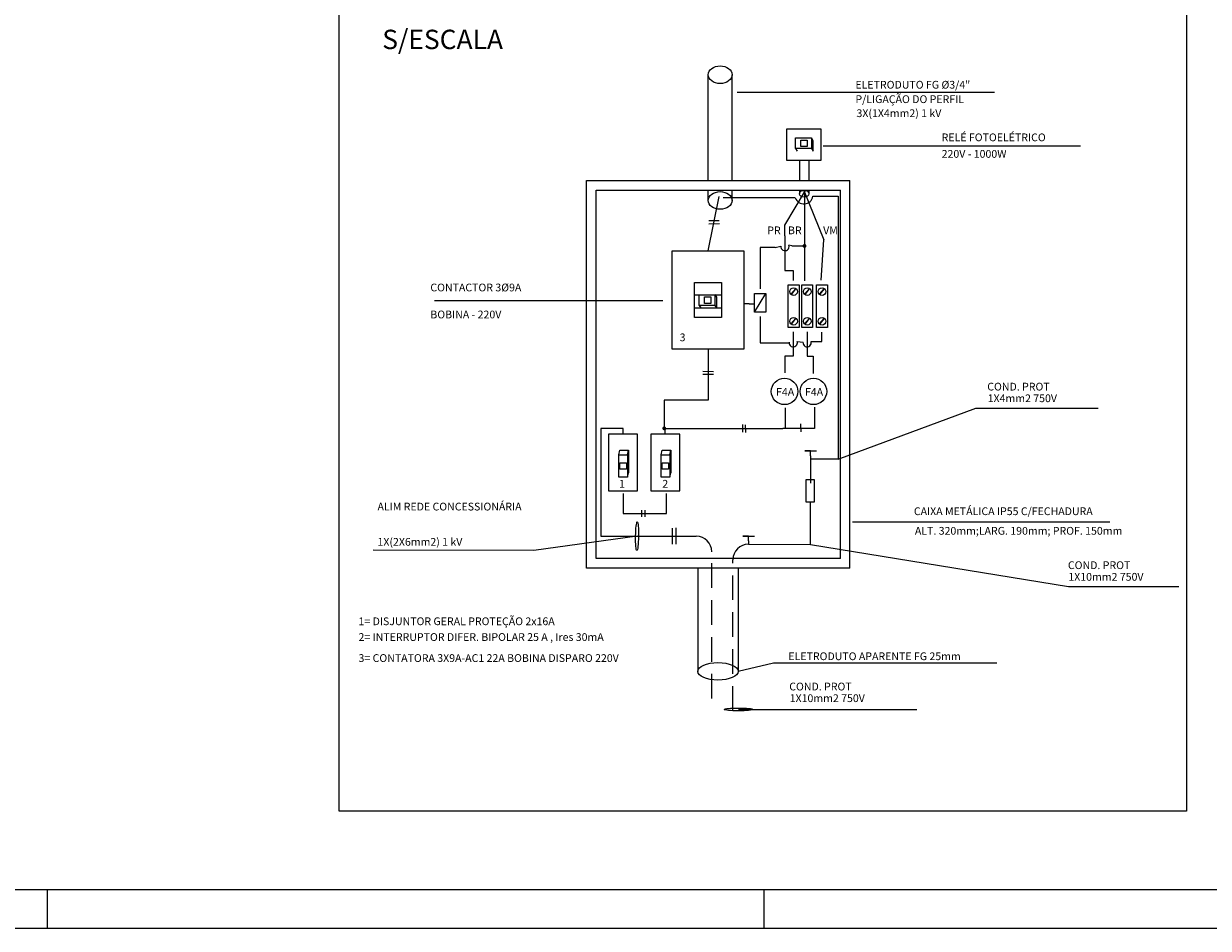
# Model space of a CAD drawing. Extents: x -956 to -242, y 1537 to 1657.
# Drawn here: x -354 to -293, y 1537 to 1583 of the extents above; entities that cross this region are included whole.
import ezdxf

# ---------------------------------------------------------------- set-up
doc = ezdxf.new("R2010")
doc.units = 0
doc.header["$LTSCALE"] = 0.2
doc.linetypes.add('HIDDEN', pattern=[9.525, 6.35, -3.175])
doc.layers.get('DEFPOINTS').update_dxf_attribs({"linetype": 'CONTINUOUS'})
for name, color, linetype in [('CONSTRUTIVO', 1, 'CONTINUOUS'), ('PERFILADOS', 2, 'CONTINUOUS'), ('REDEAEREA', 3, 'CONTINUOUS'), ('REDEBT', 4, 'CONTINUOUS'), ('TEXTO', 7, 'CONTINUOUS')]:
    doc.layers.add(name, color=color, linetype=linetype)
doc.styles.add('ROMANS', font='romans.shx')

msp = doc.modelspace()

# ---------------------------------------------------------------- linework, layer by layer
at = {"layer": 'CONSTRUTIVO', "color": 2}
for p, q in [((-317.215, 1579.779), (-303.931, 1579.779)), ((-312.766, 1577.013), (-299.482, 1577.013)), ((-332.838, 1569.036), (-321.054, 1569.036)), ((-311.248, 1557.62), (-297.964, 1557.62))]:
    msp.add_line(p, q, dxfattribs=at)
for centre, major_axis in [((-322.377, 1556.872), (0.011, 0.737)), ((-317.139, 1547.937), (0.737, 0))]:
    msp.add_ellipse(centre, major_axis=major_axis, ratio=0.100239, dxfattribs=at)
at = {"layer": 'DEFPOINTS', "color": 0, "linetype": 'ByBlock'}
for p in [(-311.397, 1575.218), (-311.397, 1555.218)]:
    msp.add_point(p, dxfattribs=at)
at = {"layer": 'PERFILADOS', "color": 6, "linetype": 'Continuous'}
for p, q in [((-314.209, 1574.335), (-317.933, 1574.335)), ((-317.933, 1574.335), (-317.933, 1574.335)), ((-313.733, 1574.616), (-313.733, 1570.046)), ((-313.305, 1574.41), (-312, 1574.41)), ((-312, 1574.41), (-312, 1560.851)), ((-314.741, 1572.36), (-314.741, 1570.582)), ((-315.243, 1571.77), (-316.016, 1571.77)), ((-316.016, 1571.77), (-316.016, 1569.633)), ((-315.243, 1571.77), (-314.953, 1571.843)), ((-314.391, 1571.849), (-314.537, 1571.883)), ((-314.391, 1571.849), (-313.955, 1571.849)), ((-313.955, 1571.849), (-313.783, 1571.849)), ((-312.865, 1570.086), (-312.743, 1572.162)), ((-314.741, 1570.582), (-314.312, 1570.582)), ((-314.312, 1570.582), (-314.312, 1570.067)), ((-316.019, 1568.21), (-316.019, 1566.854)), ((-314.312, 1567.41), (-314.312, 1566.164)), ((-313.599, 1567.41), (-313.599, 1566.164)), ((-312.836, 1566.916), (-312.836, 1567.405)), ((-316.019, 1566.854), (-314.526, 1566.854)), ((-314.108, 1566.92), (-313.811, 1566.88)), ((-313.395, 1566.92), (-312.836, 1566.916)), ((-314.312, 1566.164), (-314.748, 1566.164)), ((-314.748, 1566.164), (-314.748, 1565.293)), ((-313.599, 1566.164), (-313.282, 1566.164)), ((-313.282, 1566.164), (-313.282, 1565.273)), ((-318.712, 1565.31), (-318.712, 1563.898)), ((-318.712, 1563.898), (-320.971, 1563.898)), ((-320.971, 1563.898), (-320.971, 1562.486)), ((-314.735, 1563.49), (-314.735, 1562.425)), ((-313.217, 1563.533), (-313.217, 1562.425)), ((-323.102, 1562.436), (-324.247, 1562.436)), ((-324.247, 1562.436), (-324.247, 1556.872)), ((-320.921, 1562.436), (-318.53, 1562.436)), ((-318.53, 1562.436), (-315.486, 1562.436)), ((-315.486, 1562.436), (-314.853, 1562.436)), ((-314.735, 1562.425), (-314.853, 1562.425)), ((-313.217, 1562.425), (-314.735, 1562.425)), ((-312, 1560.851), (-313.421, 1560.851)), ((-313.421, 1560.851), (-313.421, 1559.609)), ((-313.231, 1559.791), (-313.231, 1559.791)), ((-323.088, 1559.075), (-323.088, 1558.05)), ((-320.86, 1558.05), (-320.86, 1559.075)), ((-313.419, 1556.444), (-313.419, 1558.625)), ((-323.088, 1558.05), (-320.86, 1558.05)), ((-324.247, 1556.872), (-322.377, 1556.872)), ((-316.627, 1556.46), (-313.419, 1556.444))]:
    msp.add_line(p, q, dxfattribs=at)
at = {"layer": 'PERFILADOS', "color": 3, "linetype": 'Continuous'}
for p, q in [((-318.669, 1573.159), (-318.142, 1573.159)), ((-318.669, 1572.987), (-318.117, 1573)), ((-316.313, 1568.428), (-315.735, 1569.39)), ((-314.202, 1569.637), (-314.423, 1569.368)), ((-314.19, 1569.626), (-314.412, 1569.357)), ((-313.497, 1569.637), (-313.718, 1569.368)), ((-313.485, 1569.626), (-313.707, 1569.357)), ((-312.732, 1569.637), (-312.954, 1569.368)), ((-312.721, 1569.626), (-312.942, 1569.357)), ((-316.597, 1568.864), (-316.842, 1568.864)), ((-316.597, 1568.864), (-316.453, 1568.864)), ((-316.453, 1568.864), (-316.313, 1568.864)), ((-314.202, 1568.11), (-314.423, 1567.84)), ((-314.19, 1568.099), (-314.412, 1567.829)), ((-313.497, 1568.11), (-313.718, 1567.84)), ((-313.485, 1568.099), (-313.707, 1567.829)), ((-312.732, 1568.11), (-312.954, 1567.84)), ((-312.721, 1568.099), (-312.942, 1567.829)), ((-318.976, 1565.383), (-318.436, 1565.371)), ((-318.976, 1565.236), (-318.436, 1565.224)), ((-316.94, 1562.64), (-316.927, 1562.236)), ((-316.793, 1562.627), (-316.78, 1562.223)), ((-313.942, 1562.664), (-313.93, 1562.26)), ((-313.711, 1561.273), (-313.11, 1561.273)), ((-313.421, 1561.273), (-313.711, 1561.273)), ((-313.421, 1561.021), (-313.421, 1561.273)), ((-313.421, 1561.021), (-313.421, 1560.851)), ((-322.15, 1558.213), (-322.15, 1557.881)), ((-321.983, 1558.222), (-321.983, 1557.872)), ((-320.558, 1557.296), (-320.558, 1556.47)), ((-320.558, 1557.296), (-320.558, 1556.47)), ((-320.558, 1557.296), (-320.558, 1556.47)), ((-320.384, 1557.307), (-320.384, 1556.459)), ((-316.627, 1556.883), (-316.917, 1556.883)), ((-316.917, 1556.883), (-316.316, 1556.883)), ((-316.627, 1556.63), (-316.627, 1556.883)), ((-316.627, 1556.63), (-316.627, 1556.46))]:
    msp.add_line(p, q, dxfattribs=at)
at = {"layer": 'PERFILADOS', "linetype": 'Continuous'}
for p, q in [((-312, 1560.851), (-304.894, 1563.484)), ((-304.894, 1563.484), (-298.57, 1563.484)), ((-322.377, 1556.872), (-327.707, 1556.141)), ((-313.419, 1556.444), (-300.098, 1554.274)), ((-327.707, 1556.141), (-335.999, 1556.15)), ((-300.098, 1554.274), (-294.407, 1554.274)), ((-315.332, 1550.322), (-317.159, 1549.9)), ((-303.811, 1550.322), (-315.332, 1550.322)), ((-317.139, 1547.937), (-307.94, 1547.927))]:
    msp.add_line(p, q, dxfattribs=at)
at = {"layer": 'PERFILADOS', "color": 3, "linetype": 'Continuous'}
for points in [[(-314.576, 1569.835), (-314.016, 1569.835), (-314.016, 1567.633), (-314.576, 1567.633)], [(-313.876, 1569.835), (-313.316, 1569.835), (-313.316, 1567.633), (-313.876, 1567.633)], [(-313.106, 1569.835), (-312.547, 1569.835), (-312.547, 1567.633), (-313.106, 1567.633)], [(-316.313, 1569.39), (-315.735, 1569.39), (-315.735, 1568.428), (-316.313, 1568.428)], [(-313.645, 1559.791), (-313.231, 1559.791), (-313.231, 1558.625), (-313.645, 1558.625)]]:
    msp.add_lwpolyline(points, close=True, dxfattribs=at)
for centre, radius in [((-314.299, 1569.491), 0.198), ((-313.593, 1569.491), 0.198), ((-312.829, 1569.491), 0.198), ((-314.299, 1567.964), 0.198), ((-313.593, 1567.964), 0.198), ((-312.829, 1567.964), 0.198), ((-314.764, 1564.344), 0.682), ((-313.27, 1564.344), 0.682)]:
    msp.add_circle(centre, radius, dxfattribs=at)
at = {"layer": 'PERFILADOS', "color": 6, "linetype": 'Continuous'}
for centre, radius, start, end in [((-313.766, 1574.485), 0.467, 198.74003, 350.77494), ((-314.741, 1571.817), 0.214, 172.97693, 17.88976), ((-314.312, 1566.854), 0.214, 172.97693, 17.88976), ((-313.599, 1566.854), 0.214, 172.97693, 17.88976)]:
    msp.add_arc(centre, radius, start, end, dxfattribs=at)
at = {"layer": 'REDEAEREA'}
for p, q in [((-314.191, 1577.427), (-313.377, 1577.427)), ((-314.191, 1576.876), (-314.191, 1577.427)), ((-313.377, 1577.427), (-313.377, 1576.876)), ((-313.377, 1577.427), (-313.296, 1577.294)), ((-313.296, 1577.294), (-313.296, 1576.742)), ((-313.586, 1576.876), (-314.191, 1576.876)), ((-314.191, 1576.876), (-314.108, 1576.742)), ((-313.377, 1576.876), (-313.586, 1576.876)), ((-313.377, 1576.876), (-313.294, 1576.742)), ((-324.487, 1555.718), (-324.487, 1574.718)), ((-324.487, 1574.718), (-311.868, 1574.718)), ((-311.868, 1555.718), (-311.868, 1574.718)), ((-319.41, 1569.332), (-318.015, 1569.332)), ((-319.168, 1568.783), (-319.168, 1569.334)), ((-318.355, 1569.334), (-318.273, 1569.201)), ((-318.355, 1569.334), (-318.355, 1568.783)), ((-318.273, 1569.201), (-318.273, 1568.648)), ((-319.41, 1568.648), (-318.015, 1568.648)), ((-319.168, 1568.783), (-319.085, 1568.648)), ((-318.564, 1568.783), (-319.168, 1568.783)), ((-318.355, 1568.783), (-318.564, 1568.783)), ((-318.355, 1568.783), (-318.272, 1568.648)), ((-323.852, 1562.13), (-323.852, 1559.215)), ((-322.352, 1562.13), (-323.852, 1562.13)), ((-322.352, 1559.215), (-322.352, 1562.13)), ((-321.671, 1562.13), (-321.671, 1559.215)), ((-320.171, 1562.13), (-321.671, 1562.13)), ((-320.171, 1559.215), (-320.171, 1562.13)), ((-323.323, 1561.076), (-323.266, 1561.306)), ((-323.266, 1561.306), (-322.815, 1561.306)), ((-322.872, 1561.076), (-322.815, 1561.306)), ((-322.815, 1561.306), (-322.815, 1560.147)), ((-321.141, 1561.076), (-321.084, 1561.306)), ((-321.084, 1561.306), (-320.633, 1561.306)), ((-320.691, 1561.076), (-320.633, 1561.306)), ((-320.633, 1561.306), (-320.633, 1560.147)), ((-323.323, 1559.918), (-323.323, 1561.076)), ((-323.323, 1561.076), (-322.872, 1561.076)), ((-322.872, 1561.076), (-322.872, 1559.918)), ((-321.141, 1561.076), (-320.691, 1561.076)), ((-321.141, 1559.918), (-321.141, 1561.076)), ((-320.691, 1561.076), (-320.691, 1559.918)), ((-322.872, 1559.918), (-322.815, 1560.147)), ((-320.691, 1559.918), (-320.633, 1560.147)), ((-322.872, 1559.918), (-323.323, 1559.918)), ((-320.691, 1559.918), (-321.141, 1559.918)), ((-323.852, 1559.215), (-322.352, 1559.215)), ((-321.671, 1559.215), (-320.171, 1559.215)), ((-311.868, 1555.718), (-324.487, 1555.718)), ((-463.287, 1538.647), (-243.83, 1538.647)), ((-352.83, 1538.647), (-352.83, 1536.647)), ((-315.83, 1538.647), (-315.83, 1536.647)), ((-468.287, 1536.647), (-241.83, 1536.647))]:
    msp.add_line(p, q, dxfattribs=at)
for points in [[(-337.754, 1587.725), (-294.011, 1587.725), (-294.011, 1542.686), (-337.754, 1542.686)], [(-313.921, 1576.975), (-313.921, 1577.308), (-313.599, 1577.308), (-313.599, 1576.975)], [(-318.898, 1568.881), (-318.898, 1569.214), (-318.576, 1569.214), (-318.576, 1568.881)], [(-323.262, 1560.654), (-322.93, 1560.654), (-322.93, 1560.333), (-323.262, 1560.333)], [(-321.081, 1560.654), (-320.748, 1560.654), (-320.748, 1560.333), (-321.081, 1560.333)]]:
    msp.add_lwpolyline(points, close=True, dxfattribs=at)
at = {"layer": 'REDEAEREA', "linetype": 'Continuous', "ltscale": 0.8}
msp.add_lwpolyline([(-320.561, 1571.603), (-316.864, 1571.603), (-316.864, 1566.514), (-320.561, 1566.514)], close=True, dxfattribs=at)
at = {"layer": 'REDEAEREA', "linetype": 'Continuous', "ltscale": 50}
msp.add_lwpolyline([(-319.41, 1569.964), (-318.015, 1569.964), (-318.015, 1568.152), (-319.41, 1568.152)], close=True, dxfattribs=at)
at = {"layer": 'REDEBT', "color": 6, "linetype": 'Continuous'}
for p, q in [((-318.707, 1575.218), (-318.707, 1580.68)), ((-317.47, 1575.218), (-317.47, 1580.68)), ((-313.987, 1576.261), (-313.987, 1575.218)), ((-313.503, 1576.261), (-313.503, 1575.218)), ((-318.707, 1574.192), (-318.707, 1574.718)), ((-317.47, 1574.192), (-317.47, 1574.718)), ((-314.741, 1572.926), (-313.679, 1574.708)), ((-313.987, 1574.718), (-313.987, 1574.542)), ((-313.773, 1574.714), (-312.743, 1572.162)), ((-313.503, 1574.718), (-313.503, 1574.542)), ((-318.712, 1571.603), (-318.137, 1574.397)), ((-314.741, 1572.36), (-314.741, 1572.926)), ((-318.712, 1566.514), (-318.712, 1565.31)), ((-323.102, 1562.13), (-323.102, 1562.436)), ((-320.921, 1562.13), (-320.921, 1562.436)), ((-322.377, 1556.872), (-319.319, 1556.872)), ((-319.244, 1555.2), (-319.244, 1549.9)), ((-317.159, 1555.2), (-317.159, 1549.9))]:
    msp.add_line(p, q, dxfattribs=at)
at = {"layer": 'REDEBT'}
for p, q in [((-324.987, 1555.218), (-324.987, 1575.218)), ((-311.397, 1555.218), (-324.987, 1555.218))]:
    msp.add_line(p, q, dxfattribs=at)
at = {"layer": 'REDEBT', "linetype": 'Continuous'}
for p in [(-324.987, 1575.218), (-311.397, 1555.218)]:
    msp.add_line(p, (-311.397, 1575.218), dxfattribs=at)
at = {"layer": 'REDEBT', "color": 6, "linetype": 'HIDDEN'}
for p, q in [((-318.519, 1548.496), (-318.519, 1556.072)), ((-317.427, 1547.869), (-317.427, 1555.66))]:
    msp.add_line(p, q, dxfattribs=at)
at = {"layer": 'REDEBT', "color": 6, "linetype": 'Continuous'}
msp.add_lwpolyline([(-314.651, 1577.882), (-312.893, 1577.882), (-312.893, 1576.255), (-314.651, 1576.255)], close=True, dxfattribs=at)
at = {"layer": 'REDEBT', "color": 6, "linetype": 'Continuous', "const_width": 0.1}
for points in [[(-313.783, 1571.849, 1), (-313.683, 1571.849, 1)], [(-321.021, 1562.436, 1), (-320.921, 1562.436, 1)]]:
    msp.add_lwpolyline(points, format="xyb", close=True, dxfattribs=at)
at = {"layer": 'REDEBT', "color": 6, "linetype": 'Continuous'}
for centre, start, end in [((-319.319, 1556.072), 0, 90), ((-316.627, 1555.66), 90, 180)]:
    msp.add_arc(centre, 0.8, start, end, dxfattribs=at)
for centre, major_axis, ratio in [((-318.088, 1580.68), (-0.619, 0), 0.736351), ((-318.088, 1574.192), (-0.619, 0), 0.736351), ((-313.745, 1574.542), (-0.242, 0), 0.713807), ((-318.202, 1549.9), (-1.042, 0), 0.434782)]:
    msp.add_ellipse(centre, major_axis=major_axis, ratio=ratio, dxfattribs=at)

# ---------------------------------------------------------------- texts
at = {"layer": 'CONSTRUTIVO', "color": 2, "style": 'ROMANS'}
for s, p in [('ELETRODUTO FG %%C3/4"', (-311.104, 1579.963)), ('P/LIGAÇÃO DO PERFIL', (-311.104, 1579.218)), ('3X(1X4mm2) 1 kV', (-311.049, 1578.494)), ('RELÉ FOTOELÉTRICO', (-306.654, 1577.248)), ('220V - 1000W', (-306.654, 1576.396)), ('PR', (-315.654, 1572.451)), ('BR', (-314.584, 1572.451)), ('VM', (-312.771, 1572.453)), ('CONTACTOR 3%%C9A', (-333.047, 1569.503)), ('BOBINA - 220V ', (-333.047, 1568.111)), ('3', (-320.18, 1566.931)), ('F4A', (-315.2, 1564.118)), ('F4A', (-313.707, 1564.118)), ('COND. PROT', (-304.299, 1564.389)), ('1X4mm2 750V', (-304.278, 1563.788)), ('1', (-323.303, 1559.377)), ('2', (-321.073, 1559.377)), ('ALIM REDE CONCESSIONÁRIA', (-335.775, 1558.201)), ('CAIXA METÁLICA IP55 C/FECHADURA', (-308.087, 1557.961)), ('ALT. 320mm;LARG. 190mm; PROF. 150mm', (-308.035, 1556.951)), ('1X(2X6mm2) 1 kV', (-335.775, 1556.382)), ('COND. PROT', (-300.135, 1555.178)), ('1X10mm2 750V', (-300.114, 1554.577)), ('1= DISJUNTOR GERAL PROTEÇÃO 2x16A', (-336.756, 1552.284)), ('2= INTERRUPTOR DIFER. BIPOLAR 25 A , Ires 30mA ', (-336.756, 1551.471)), ('3= CONTATORA 3X9A-AC1 22A BOBINA DISPARO 220V', (-336.756, 1550.387)), ('ELETRODUTO APARENTE FG 25mm', (-314.566, 1550.479)), ('COND. PROT', (-314.52, 1548.918)), ('1X10mm2 750V', (-314.499, 1548.317))]:
    msp.add_text(s, height=0.4, dxfattribs=at).set_placement(p)
at = {"layer": 'TEXTO', "color": 2, "style": 'ROMANS'}
msp.add_text('S/ESCALA ', height=1, dxfattribs=at).set_placement((-335.531, 1582.001))

doc.saveas('drawing.dxf')
